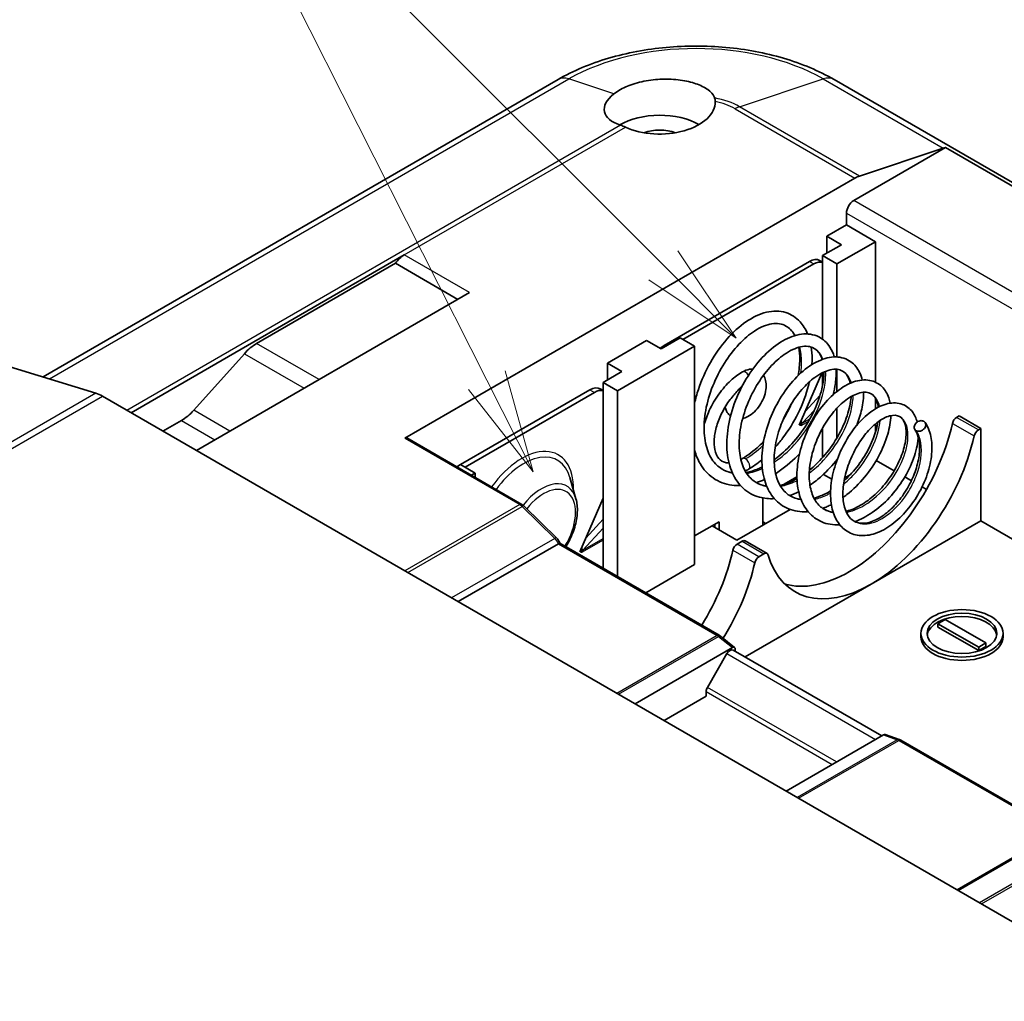
# Model space of a CAD drawing. Units: millimetres. Extents: x 0 to 5875, y 0 to 563.
# Drawn here: x 2926 to 2974, y 268 to 316 of the extents above; entities that cross this region are included whole.
import ezdxf

# ---------------------------------------------------------------- set-up
doc = ezdxf.new("R2010")
doc.units = ezdxf.units.MM
doc.header["$LTSCALE"] = 2
for name, color, linetype, lineweight in [('Symbol (TK)', 100, 'Continuous', 18), ('Visible (ISO)', 7, 'Continuous', 35), ('Visible Narrow (ISO)', 7, 'Continuous', 25)]:
    doc.layers.add(name, color=color, linetype=linetype, lineweight=lineweight)
doc.styles.add('Note Text (TK2)', font='txt')

# ---------------------------------------------------------------- blocks, each defined once
blk = doc.blocks.new('バルーン9')
at = {"layer": 'Symbol (TK)', "color": 100}
for p, q in [((290.191, 159.899), (280.776, 169.313)), ((285.898, 157.107), (280.011, 168.758)), ((291.959, 158.131), (290.545, 160.252)), ((290.191, 159.899), (291.959, 158.131)), ((289.837, 159.545), (291.959, 158.131)), ((287.026, 154.876), (286.344, 157.333)), ((285.898, 157.107), (287.026, 154.876)), ((285.452, 156.882), (287.026, 154.876))]:
    blk.add_line(p, q, dxfattribs=at)
at = {"layer": 'Symbol (TK)'}
blk.add_circle((278.663, 171.427), 3, dxfattribs=at)
at = {"layer": 'Symbol (TK)', "color": 7, "insert": (278.663, 171.409), "char_height": 2, "attachment_point": 5, "style": 'Note Text (TK2)'}
blk.add_mtext('7', dxfattribs=at)

msp = doc.modelspace()

# ---------------------------------------------------------------- linework, layer by layer
at = {"layer": 'Visible (ISO)'}
for p, q in [((2952.2567, 312.8329), (2927.1991, 298.3659)), ((3016.5999, 283.439), (2965.6882, 312.8329)), ((2966.6446, 306.9445), (2971.1081, 309.5215)), ((2966.9253, 308.1412), (2970.9924, 309.4911)), ((2971.1081, 309.5215), (3010.3525, 286.8637)), ((2944.795, 295.3911), (2966.7047, 308.0407)), ((2966.291, 306.3321), (2966.291, 305.7606)), ((2965.3364, 305.2095), (2966.291, 305.7606)), ((2966.291, 305.7606), (2967.7052, 304.9441)), ((2966.0435, 304.8012), (2965.1243, 304.2705)), ((2965.3364, 304.393), (2965.3364, 305.2095)), ((2965.3364, 305.2095), (2966.0435, 304.8012)), ((2965.8314, 303.8622), (2967.7052, 304.9441)), ((2967.7052, 304.9441), (2967.7052, 298.1101)), ((2931.4766, 296.6301), (2944.7702, 304.3052)), ((2965.1243, 300.2071), (2965.1243, 304.2705)), ((2965.1243, 304.2705), (2965.8314, 303.8622)), ((2937.5884, 299.9955), (2944.3459, 303.897)), ((2944.3459, 303.897), (2947.3865, 302.1415)), ((2957.4168, 299.9022), (2964.4879, 303.9847)), ((2958.3361, 300.188), (2964.7, 303.8622)), ((2964.9879, 304.0342), (2965.1243, 303.9555)), ((2965.8314, 299.3402), (2965.8314, 303.8622)), ((2947.9522, 302.4681), (2934.6586, 294.793)), ((2954.6591, 299.0449), (2956.5683, 300.1472)), ((2957.2754, 299.7389), (2956.5683, 300.1472)), ((2958.1947, 300.2697), (2957.2754, 299.7389)), ((2958.9018, 299.8614), (2958.1947, 300.2697)), ((2934.5262, 296.7476), (2936.9907, 299.4974)), ((2955.1541, 297.6977), (2958.9018, 299.8614)), ((2958.9018, 289.247), (2958.9018, 299.8614)), ((2929.7654, 297.5754), (2924.9184, 299.0685)), ((2954.6591, 298.2284), (2954.6591, 299.0449)), ((2954.6591, 299.0449), (2955.3662, 298.6367)), ((2955.3662, 298.6367), (2954.447, 298.1059)), ((2965.0879, 298.5525), (2963.9929, 296.0239)), ((2965.1243, 297.939), (2965.1243, 298.5711)), ((2965.8314, 297.6661), (2965.8314, 298.7391)), ((2954.447, 289.0696), (2954.447, 298.1059)), ((2954.447, 298.1059), (2955.1541, 297.6977)), ((2947.5173, 294.1051), (2953.8106, 297.7385)), ((2947.7295, 293.9826), (2954.0227, 297.616)), ((2954.3106, 297.788), (2954.447, 297.7093)), ((2955.1541, 288.6614), (2955.1541, 297.6977)), ((2985.0299, 265.7111), (2930.0866, 297.4327)), ((2964.2809, 296.689), (2965.0099, 297.4836)), ((2967.7052, 297.3276), (2967.7052, 296.8198)), ((2964.1422, 296.1137), (2964.7286, 296.7529)), ((2965.8314, 295.4067), (2965.8314, 296.8513)), ((2933.0322, 295.732), (2933.9286, 296.2495)), ((2964.0678, 296.1967), (2964.1422, 296.1137)), ((2971.7711, 296.4729), (2971.6502, 296.4031)), ((2971.7711, 296.4729), (2972.8318, 295.8606)), ((2963.9929, 296.0239), (2964.0708, 296.0689)), ((2964.0708, 296.0689), (2964.0241, 296.0958)), ((2964.0708, 295.9837), (2964.0708, 296.0689)), ((2964.0829, 296.0461), (2964.0708, 296.0562)), ((2964.0779, 295.9878), (2964.0708, 295.9919)), ((2964.0779, 295.9878), (2964.0708, 295.9837)), ((2964.0779, 295.996), (2964.0779, 295.9878)), ((2965.1243, 294.4386), (2965.1243, 295.8741)), ((2967.7052, 296.0844), (2967.7052, 295.6863)), ((2972.7109, 295.7908), (2972.8318, 295.8606)), ((2972.8318, 295.8606), (2972.8318, 291.3698)), ((2950.4923, 292.1694), (2944.895, 295.401)), ((2965.8314, 294.3231), (2965.8314, 294.3481)), ((2967.7424, 294.3082), (2968.6123, 293.806)), ((2947.5173, 294.1051), (2947.3284, 293.996)), ((2948.2245, 293.6969), (2947.5173, 294.1051)), ((2964.5994, 293.9245), (2964.4922, 293.8626)), ((2948.0355, 293.5878), (2948.2245, 293.6969)), ((2948.2245, 293.4787), (2948.2245, 293.6969)), ((2953.1286, 292.4365), (2952.8378, 293.4722)), ((2963.8809, 293.5097), (2963.2525, 293.1469)), ((2965.582, 293.3918), (2965.1702, 293.6296)), ((2966.4935, 293.6301), (2966.2068, 293.4645)), ((2969.1319, 293.506), (2969.4518, 293.3212)), ((2969.9728, 293.0205), (2970.1851, 292.8979)), ((2954.447, 292.4721), (2953.3156, 289.8593)), ((2962.2252, 292.4834), (2962.2252, 291.1657)), ((2952.1897, 290.5335), (2950.6016, 292.0856)), ((2963.5448, 291.9276), (2960.9524, 290.4309)), ((2953.6036, 290.5244), (2954.447, 291.4438)), ((2960.1038, 291.329), (2958.9018, 290.635)), ((2960.1038, 290.9208), (2960.1038, 291.329)), ((2962.3666, 291.2474), (2962.2252, 291.329)), ((2972.8318, 291.3698), (2967.4931, 288.2876)), ((2972.8318, 291.3698), (2994.5753, 278.8162)), ((2953.4649, 289.9491), (2954.447, 291.0197)), ((2960.9524, 290.4309), (2959.7503, 291.1249)), ((2959.8917, 291.0432), (2959.8917, 291.2065)), ((2961.2147, 290.3782), (2960.9729, 290.2386)), ((2962.4254, 289.7807), (2961.3647, 290.3931)), ((2947.3953, 287.4395), (2952.2743, 290.2564)), ((2952.3513, 290.2796), (2960.0981, 285.807)), ((2953.3156, 289.8593), (2953.3935, 289.9043)), ((2953.3935, 289.9043), (2953.3468, 289.9313)), ((2953.3905, 290.0322), (2953.4649, 289.9491)), ((2953.3935, 289.8192), (2953.3935, 289.9043)), ((2953.4056, 289.8816), (2953.3935, 289.8916)), ((2953.4006, 289.8233), (2953.3935, 289.8274)), ((2953.4006, 289.8233), (2953.3935, 289.8192)), ((2953.4006, 289.8314), (2953.4006, 289.8233)), ((2962.0336, 289.6262), (2962.2754, 289.7658)), ((2958.9018, 289.247), (2956.5208, 287.8723)), ((2967.4931, 288.2876), (2961.3631, 284.7484)), ((2970.7458, 286.3688), (2971.0994, 286.5729)), ((2971.0994, 286.5729), (2973.0793, 285.4298)), ((2970.7458, 286.2055), (2970.7458, 286.3688)), ((2972.7257, 285.2257), (2970.7458, 286.3688)), ((2972.7257, 285.0624), (2970.7458, 286.2055)), ((2960.848, 285.2088), (2960.1655, 285.7605)), ((2969.9125, 285.736), (2969.9125, 285.8993)), ((2973.9125, 285.736), (2973.9125, 285.8993)), ((2956.0026, 282.47), (2960.7402, 285.2053)), ((2960.8817, 285.0264), (2960.8817, 285.1204)), ((2973.0793, 285.4298), (2972.7257, 285.2257)), ((2973.0793, 285.2665), (2972.7257, 285.0624)), ((2972.7257, 285.0624), (2972.7257, 285.2257)), ((2973.0793, 285.2665), (2973.0793, 285.4298)), ((2960.4774, 284.9134), (2959.5296, 283.2717)), ((2968.0099, 280.9109), (2960.7774, 285.0866)), ((2959.4675, 282.8375), (2957.4168, 281.6535)), ((2959.4675, 283.0626), (2959.4675, 282.8375)), ((2968.0942, 280.9595), (2963.3565, 278.2242)), ((2968.8601, 280.7393), (2968.1814, 280.9744)), ((2968.9363, 280.7043), (2976.6092, 276.2743)), ((2971.6715, 273.4236), (2976.604, 276.2714))]:
    msp.add_line(p, q, dxfattribs=at)
for centre, major_axis, ratio, start_param, end_param in [((2957.2047, 311.7141), (-2.6937, -0.4147), 0.4461951, 5.6154614, 7.0011351), ((2957.2047, 311.7414), (2.7, 0), 0.5773503, 4.0439058, 6.2992137), ((2957.2047, 309.5369), (2.7, 0), 0.5773503, 0.7853982, 2.371767), ((2957.2047, 309.5369), (1.45, 0), 0.5773503, 1.0126005, 2.1289922), ((2970.7719, 308.1658), (0.75, 1.299), 0.5773503, 0.4628364, 0.5759501), ((2966.7047, 306.8159), (0.75, 1.299), 0.5773503, 0.5759501, 0.7853982), ((2966.6446, 306.5363), (0.25, 0.433), 0.5773503, 0.7853982, 2.3561945), ((2944.7702, 303.4887), (0.5, 0.866), 0.5773503, 0.7853982, 1.4288993), ((2964.4879, 303.1682), (0.5, 0.866), 0.5773503, 0, 0.7853982), ((2964.7, 303.0457), (0.5, 0.866), 0.5773503, 0.1418971, 0.7853982), ((2937.5884, 298.3625), (1, 1.7321), 0.5773503, 0.7853982, 1.2217305), ((2957.4168, 299.0857), (0.5, 0.866), 0.5773503, 0.7853982, 1.0529906), ((2930.0866, 295.7997), (-1, 1.7321), 0.5773503, 5.4977871, 5.7269263), ((2953.8106, 296.922), (0.5, 0.866), 0.5773503, 0, 0.7853982), ((2954.0227, 296.7995), (0.5, 0.866), 0.5773503, 0.1418971, 0.7853982), ((2933.9286, 297.8825), (1, 1.7321), 0.5773503, 3.9269908, 4.3633231), ((2971.6502, 296.1582), (-0.15, -0.2598), 0.5773503, 3.9269908, 5.2080354), ((2964.2901, 295.8735), (0.15, -0.2598), 0.5773503, 3.7088247, 3.9269908), ((2966.4325, 294.942), (3.7, 6.4086), 0.5773503, 3.9269908, 5.2080354), ((2972.7109, 295.5458), (0.15, 0.2598), 0.5773503, 0.7853982, 2.0664428), ((2944.795, 295.2278), (0.1, 0.1732), 0.5773503, 0, 0.7853982), ((2967.4931, 294.3296), (-3.7, -6.4086), 0.5773503, 0.7853982, 2.0664428), ((2961.2147, 290.1332), (0.15, 0.2598), 0.5773503, 0, 0.7853982), ((2955.7551, 288.7775), (3.7, 6.4086), 0.5773503, 4.6581677, 5.2080354), ((2960.9729, 289.9936), (-0.15, -0.2598), 0.5773503, 3.9269908, 5.2080354), ((2953.6127, 289.709), (0.15, -0.2598), 0.5773503, 3.7088247, 3.9269908), ((2962.0336, 289.3813), (0.15, 0.2598), 0.5773503, 0.7853982, 2.0664428), ((2962.2754, 289.5209), (0.15, 0.2598), 0.5773503, 5.7875388, 7.0685835), ((2967.4931, 294.3296), (-3.7, -6.4086), 0.5773503, 5.7875388, 7.0685835), ((2956.8158, 288.1651), (-3.7, -6.4086), 0.5773503, 1.5122376, 2.0664428), ((2966.4325, 294.942), (-3.7, -6.4086), 0.5773503, 0.1438278, 0.7853982), ((2971.9125, 285.736), (1.7, 0), 0.5773503, 0.0832853, 3.0583074), ((2971.9125, 285.736), (2, 0), 0.5773503, 3.1415927, 6.2831853), ((2960.6274, 284.8268), (0.15, 0.2598), 0.5773503, 0, 1.5707963), ((2960.7402, 285.0388), (0.098, 0.1766), 0.5771284, 5.4781856, 7.0489819), ((2959.6796, 283.1851), (0.15, 0.2598), 0.5773503, 1.5707963, 2.3561945), ((2968.0942, 280.793), (-0.098, -0.1766), 0.5771284, 3.2421932, 3.9073893)]:
    msp.add_ellipse(centre, major_axis=major_axis, ratio=ratio, start_param=start_param, end_param=end_param, dxfattribs=at)
for major_axis in [(-2, 0), (-1.7, 0)]:
    msp.add_ellipse((2971.9125, 285.8993), major_axis=major_axis, ratio=0.5773503, dxfattribs=at)
for points, knots in [([(2965.6882, 312.8329), (2964.9457, 313.2616), (2964.1141, 313.6074), (2962.338, 314.1299), (2961.3933, 314.3062), (2959.4644, 314.4826), (2958.4805, 314.4826), (2956.5516, 314.3062), (2955.607, 314.1299), (2953.8308, 313.6074), (2952.9993, 313.2616), (2952.2567, 312.8329)], [4.712389, 4.712389, 4.712389, 4.712389, 5.0265482, 5.0265482, 5.3407075, 5.3407075, 5.6548668, 5.6548668, 5.969026, 5.969026, 6.2831853, 6.2831853, 6.2831853, 6.2831853]), ([(2954.975, 312.1327), (2954.9846, 312.1402), (2954.9942, 312.1478), (2955.1812, 312.2898), (2955.4032, 312.4111), (2955.8676, 312.6026), (2956.1454, 312.6874), (2956.7319, 312.8062), (2957.0404, 312.8402), (2957.6114, 312.8598), (2957.9173, 312.8465), (2958.4874, 312.7696), (2958.7516, 312.7062), (2959.184, 312.5558), (2959.3853, 312.4571), (2959.6925, 312.235), (2959.7985, 312.1117), (2959.8626, 311.9752), (2959.8707, 311.9553), (2959.8775, 311.9353)], [0.60179441, 0.60179441, 0.60179441, 0.60179441, 0.60654185, 0.60654185, 0.69214572, 0.69214572, 0.77774958, 0.77774958, 0.86335345, 0.86335345, 0.94966119, 0.94966119, 1.03596893, 1.03596893, 1.12256673, 1.12256673, 1.20916452, 1.20916452, 1.22358595, 1.22358595, 1.22358595, 1.22358595]), ([(2958.9018, 297.0895), (2958.9508, 297.3118), (2959.0124, 297.535), (2959.2354, 298.2057), (2959.4365, 298.6544), (2959.9068, 299.4833), (2960.1834, 299.8731), (2960.7692, 300.5393), (2961.0852, 300.8262), (2961.729, 301.271), (2962.0659, 301.4324), (2962.7183, 301.5926), (2963.0444, 301.5919), (2963.6024, 301.418), (2963.8441, 301.2615), (2964.1856, 300.8858), (2964.3079, 300.6843), (2964.4003, 300.4579)], [10.8069045, 10.8069045, 10.8069045, 10.8069045, 10.8770502, 10.8770502, 11.0207919, 11.0207919, 11.1653367, 11.1653367, 11.3086872, 11.3086872, 11.455707, 11.455707, 11.602234, 11.602234, 11.7339664, 11.7339664, 11.8379651, 11.8379651, 11.8379651, 11.8379651]), ([(2963.7765, 300.3782), (2963.7145, 300.4961), (2963.6426, 300.5961), (2963.4977, 300.7446), (2963.426, 300.8003), (2963.1527, 300.9581), (2962.927, 300.998), (2962.4069, 300.9147), (2962.114, 300.795), (2961.5663, 300.4375), (2961.3056, 300.2161), (2960.8083, 299.6896), (2960.5656, 299.3764), (2960.135, 298.6933), (2959.942, 298.3149), (2959.6329, 297.541), (2959.5147, 297.1348), (2959.3751, 296.362), (2959.349, 295.9842), (2959.3893, 295.3018), (2959.4562, 294.9883), (2959.6638, 294.4652), (2959.805, 294.2494), (2960.0592, 294.0065), (2960.1507, 293.9379), (2960.3971, 293.7957), (2960.5605, 293.7371), (2960.7378, 293.7071)], [0.7949059, 0.7949059, 0.7949059, 0.7949059, 0.8662758, 0.8662758, 0.926062, 0.926062, 1.0780886, 1.0780886, 1.2204797, 1.2204797, 1.3416094, 1.3416094, 1.4646384, 1.4646384, 1.58918, 1.58918, 1.7150792, 1.7150792, 1.8381386, 1.8381386, 1.960322, 1.960322, 2.0811529, 2.0811529, 2.1404647, 2.1404647, 2.2292879, 2.2292879, 2.2292879, 2.2292879]), ([(2962.7812, 292.4525), (2962.5329, 292.4368), (2962.2904, 292.4584), (2961.768, 292.6008), (2961.4929, 292.7515), (2961.0482, 293.1555), (2960.8709, 293.4092), (2960.6091, 293.9948), (2960.523, 294.3372), (2960.4504, 295.0856), (2960.4688, 295.503), (2960.6055, 296.3512), (2960.7285, 296.7938), (2961.0576, 297.6333), (2961.2653, 298.0418), (2961.7392, 298.7867), (2962.0127, 299.1307), (2962.5825, 299.7075), (2962.8867, 299.9482), (2963.4956, 300.2978), (2963.8085, 300.4112), (2964.4013, 300.4845), (2964.6929, 300.4417), (2965.1623, 300.2078), (2965.351, 300.0339), (2965.5771, 299.6782), (2965.6467, 299.5171), (2965.6967, 299.3417)], [7.544495, 7.544495, 7.544495, 7.544495, 7.6419105, 7.6419105, 7.7696107, 7.7696107, 7.8925576, 7.8925576, 8.0199338, 8.0199338, 8.1541172, 8.1541172, 8.2906143, 8.2906143, 8.4250074, 8.4250074, 8.5611636, 8.5611636, 8.6970086, 8.6970086, 8.8350782, 8.8350782, 8.9727142, 8.9727142, 9.0941307, 9.0941307, 9.1746307, 9.1746307, 9.1746307, 9.1746307]), ([(2965.1075, 299.2179), (2965.0608, 299.3652), (2964.9973, 299.4863), (2964.8618, 299.6546), (2964.7924, 299.7141), (2964.541, 299.8593), (2964.3274, 299.8907), (2963.8215, 299.7801), (2963.5439, 299.6547), (2963.0324, 299.2966), (2962.7918, 299.0804), (2962.3351, 298.5723), (2962.1135, 298.2718), (2961.7248, 297.623), (2961.5527, 297.2667), (2961.2814, 296.541), (2961.1807, 296.1616), (2961.0692, 295.444), (2961.0545, 295.0951), (2961.1107, 294.4723), (2961.1811, 294.1893), (2961.388, 293.7185), (2961.5259, 293.5264), (2961.7564, 293.3253), (2961.8267, 293.2751), (2962.0535, 293.1442), (2962.2232, 293.0865), (2962.4086, 293.0614)], [3.1609085, 3.1609085, 3.1609085, 3.1609085, 3.2466112, 3.2466112, 3.3172228, 3.3172228, 3.4715352, 3.4715352, 3.6061059, 3.6061059, 3.7190984, 3.7190984, 3.8341197, 3.8341197, 3.94997, 3.94997, 4.0673218, 4.0673218, 4.1819416, 4.1819416, 4.2948906, 4.2948906, 4.4077603, 4.4077603, 4.452653, 4.452653, 4.5440175, 4.5440175, 4.5440175, 4.5440175]), ([(2963.9389, 298.4346), (2963.9903, 298.7079), (2964.0173, 298.9738), (2964.0191, 299.4293), (2964.001, 299.628), (2963.9668, 299.8088)], [0.52724176, 0.52724176, 0.52724176, 0.52724176, 0.61978981, 0.61978981, 0.69886619, 0.69886619, 0.69886619, 0.69886619]), ([(2964.5734, 299.8222), (2964.6026, 299.6386), (2964.6177, 299.4455), (2964.6185, 299.1558), (2964.6157, 299.0635), (2964.61, 298.9699)], [11.92710001, 11.92710001, 11.92710001, 11.92710001, 11.99864454, 11.99864454, 12.03115114, 12.03115114, 12.03115114, 12.03115114]), ([(2964.4269, 291.8188), (2964.4075, 291.8172), (2964.3881, 291.8157), (2964.0522, 291.7953), (2963.7413, 291.8434), (2963.2044, 292.0676), (2962.9683, 292.2382), (2962.5944, 292.6664), (2962.4507, 292.9253), (2962.2448, 293.5178), (2962.1858, 293.863), (2962.1659, 294.5978), (2962.2068, 294.9975), (2962.3802, 295.8018), (2962.5186, 296.2169), (2962.8649, 296.991), (2963.0754, 297.3615), (2963.5432, 298.0218), (2963.806, 298.3199), (2964.3522, 298.813), (2964.6435, 299.0114), (2965.2164, 299.2763), (2965.5062, 299.3478), (2966.0418, 299.337), (2966.2985, 299.255), (2966.6862, 298.9756), (2966.8313, 298.7949), (2966.9855, 298.4718), (2967.0281, 298.3489), (2967.0595, 298.2183)], [5.1222897, 5.1222897, 5.1222897, 5.1222897, 5.1298443, 5.1298443, 5.2538763, 5.2538763, 5.3711154, 5.3711154, 5.485907, 5.485907, 5.6075716, 5.6075716, 5.7332556, 5.7332556, 5.8618029, 5.8618029, 5.9877163, 5.9877163, 6.1144348, 6.1144348, 6.2435421, 6.2435421, 6.373086, 6.373086, 6.4988208, 6.4988208, 6.6079019, 6.6079019, 6.6663306, 6.6663306, 6.6663306, 6.6663306]), ([(2959.3653, 296.0251), (2959.4266, 296.2618), (2959.512, 296.5006), (2959.7441, 297.0107), (2959.8995, 297.2794), (2960.2538, 297.7745), (2960.4527, 298.0007), (2960.8443, 298.3583), (2961.0332, 298.499), (2961.2266, 298.6107)], [5.0506605, 5.0506605, 5.0506605, 5.0506605, 5.3316305, 5.3316305, 5.6658353, 5.6658353, 6.0000483, 6.0000483, 6.2831853, 6.2831853, 6.2831853, 6.2831853]), ([(2961.2266, 298.6107), (2961.3373, 298.6746), (2961.4554, 298.7205), (2961.6285, 298.746), (2961.6785, 298.7489), (2961.7287, 298.7464)], [6.28318531, 6.28318531, 6.28318531, 6.28318531, 6.63937997, 6.63937997, 6.7803769, 6.7803769, 6.7803769, 6.7803769]), ([(2966.4797, 298.0635), (2966.4376, 298.2455), (2966.3694, 298.3898), (2966.2329, 298.5604), (2966.1717, 298.6131), (2965.944, 298.7446), (2965.7467, 298.7715), (2965.273, 298.6566), (2965.015, 298.5339), (2964.544, 298.1906), (2964.3246, 297.9871), (2963.9076, 297.5098), (2963.705, 297.2273), (2963.3518, 296.6199), (2963.1963, 296.2877), (2962.9535, 295.6124), (2962.8649, 295.2601), (2962.7709, 294.5955), (2962.7619, 294.2732), (2962.8228, 293.7011), (2962.8917, 293.4425), (2963.0893, 293.0131), (2963.2194, 292.8388), (2963.4304, 292.6613), (2963.4903, 292.6194), (2963.71, 292.4926), (2963.886, 292.4363), (2964.0799, 292.4174)], [5.3828835, 5.3828835, 5.3828835, 5.3828835, 5.4819427, 5.4819427, 5.5474197, 5.5474197, 5.6949934, 5.6949934, 5.8208513, 5.8208513, 5.9250274, 5.9250274, 6.0318859, 6.0318859, 6.1392434, 6.1392434, 6.2480163, 6.2480163, 6.3541668, 6.3541668, 6.4584017, 6.4584017, 6.5629289, 6.5629289, 6.6008696, 6.6008696, 6.6947858, 6.6947858, 6.6947858, 6.6947858]), ([(2962.7747, 294.3457), (2962.8185, 294.3771), (2962.8621, 294.4094), (2963.1953, 294.6651), (2963.4793, 294.9334), (2963.9974, 295.5279), (2964.2373, 295.8621), (2964.6431, 296.5487), (2964.8129, 296.9106), (2965.0572, 297.6015), (2965.1376, 297.9405), (2965.1866, 298.3704), (2965.1932, 298.4901), (2965.1929, 298.6039)], [2.51657295, 2.51657295, 2.51657295, 2.51657295, 2.53423215, 2.53423215, 2.65241568, 2.65241568, 2.77270026, 2.77270026, 2.89408489, 2.89408489, 3.01318019, 3.01318019, 3.06141051, 3.06141051, 3.06141051, 3.06141051]), ([(2965.7897, 298.7421), (2965.7995, 298.5229), (2965.7868, 298.2901), (2965.7262, 297.8725), (2965.6882, 297.6888), (2965.6388, 297.5024)], [9.25958699, 9.25958699, 9.25958699, 9.25958699, 9.34656737, 9.34656737, 9.41108817, 9.41108817, 9.41108817, 9.41108817]), ([(2962.2512, 298.4438), (2962.2615, 298.4277), (2962.2712, 298.4113), (2962.3268, 298.3076), (2962.3556, 298.2134), (2962.3891, 297.9983), (2962.3874, 297.8756), (2962.3514, 297.6203), (2962.3149, 297.4874), (2962.2128, 297.2301), (2962.1477, 297.1057), (2961.9947, 296.8748), (2961.9071, 296.7682), (2961.7137, 296.5814), (2961.6079, 296.5012), (2961.4133, 296.3964), (2961.3276, 296.3625), (2961.2386, 296.3422)], [7.3583781, 7.3583781, 7.3583781, 7.3583781, 7.412057, 7.412057, 7.6902036, 7.6902036, 8.0295832, 8.0295832, 8.3898452, 8.3898452, 8.7454169, 8.7454169, 9.099614, 9.099614, 9.4584226, 9.4584226, 9.7185742, 9.7185742, 9.7185742, 9.7185742]), ([(2964.4879, 298.1269), (2964.4753, 298.071), (2964.462, 298.015), (2964.3341, 297.5115), (2964.1619, 297.0497), (2963.7323, 296.1814), (2963.4726, 295.7624), (2963.0688, 295.2346), (2962.947, 295.0886), (2962.8211, 294.9498)], [12.1257797, 12.1257797, 12.1257797, 12.1257797, 12.14423074, 12.14423074, 12.29166843, 12.29166843, 12.43593333, 12.43593333, 12.49404101, 12.49404101, 12.49404101, 12.49404101]), ([(2965.9665, 291.1776), (2965.8827, 291.1725), (2965.7999, 291.1721), (2965.4291, 291.1927), (2965.1492, 291.274), (2964.6803, 291.544), (2964.4812, 291.7285), (2964.1728, 292.1701), (2964.0578, 292.4311), (2963.9035, 293.0236), (2963.8703, 293.3669), (2963.8961, 294.081), (2963.956, 294.4616), (2964.1593, 295.2134), (2964.3069, 295.5939), (2964.6608, 296.2981), (2964.872, 296.6314), (2965.3283, 297.2107), (2965.5784, 297.4654), (2966.0961, 297.8761), (2966.3706, 298.0327), (2966.9045, 298.2178), (2967.1724, 298.2488), (2967.6462, 298.1607), (2967.8605, 298.0495), (2968.1682, 297.7455), (2968.2764, 297.5639), (2968.3775, 297.2738), (2968.4013, 297.1841), (2968.4193, 297.0904)], [2.8780521, 2.8780521, 2.8780521, 2.8780521, 2.9103482, 2.9103482, 3.0251399, 3.0251399, 3.1324881, 3.1324881, 3.2396415, 3.2396415, 3.3552748, 3.3552748, 3.473, 3.473, 3.5922772, 3.5922772, 3.7104704, 3.7104704, 3.8282317, 3.8282317, 3.9498415, 3.9498415, 4.0712141, 4.0712141, 4.1832742, 4.1832742, 4.2817666, 4.2817666, 4.3225897, 4.3225897, 4.3225897, 4.3225897]), ([(2960.8241, 297.5026), (2960.8788, 297.564), (2960.9378, 297.6335), (2961.0754, 297.7902), (2961.1519, 297.8739), (2961.2334, 297.9527)], [0.286784206, 0.286784206, 0.286784206, 0.286784206, 0.322819402, 0.322819402, 0.363621136, 0.363621136, 0.363621136, 0.363621136]), ([(2967.8435, 296.8966), (2967.8411, 296.9142), (2967.8384, 296.9314), (2967.8033, 297.1347), (2967.7423, 297.2825), (2967.6165, 297.4552), (2967.5579, 297.5079), (2967.3493, 297.6284), (2967.1725, 297.6515), (2966.736, 297.5372), (2966.4975, 297.4188), (2966.0666, 297.093), (2965.8683, 296.9035), (2965.4902, 296.4594), (2965.3062, 296.1961), (2964.9871, 295.6319), (2964.8474, 295.3243), (2964.631, 294.7), (2964.5533, 294.3747), (2964.4742, 293.7626), (2964.4698, 293.4664), (2964.5326, 292.9428), (2964.5989, 292.7072), (2964.7852, 292.3167), (2964.9066, 292.1588), (2965.0993, 292.001), (2965.1509, 291.9654), (2965.3379, 291.8574), (2965.4854, 291.8072), (2965.6469, 291.7856)], [7.439938, 7.439938, 7.439938, 7.439938, 7.4487732, 7.4487732, 7.5462751, 7.5462751, 7.6138511, 7.6138511, 7.7527889, 7.7527889, 7.8702052, 7.8702052, 7.9656283, 7.9656283, 8.0642628, 8.0642628, 8.1631371, 8.1631371, 8.2633262, 8.2633262, 8.3610167, 8.3610167, 8.4566636, 8.4566636, 8.5528031, 8.5528031, 8.5853801, 8.5853801, 8.6648579, 8.6648579, 8.6648579, 8.6648579]), ([(2967.1271, 297.6227), (2967.1279, 297.3632), (2967.096, 297.0846), (2966.9779, 296.5445), (2966.8972, 296.2798), (2966.7941, 296.0148)], [6.74891678, 6.74891678, 6.74891678, 6.74891678, 6.85004003, 6.85004003, 6.94037016, 6.94037016, 6.94037016, 6.94037016]), ([(2960.5746, 294.1892), (2960.513, 294.1882), (2960.4564, 294.194), (2960.2734, 294.2342), (2960.1704, 294.2961), (2959.9954, 294.5016), (2959.9246, 294.648), (2959.8544, 294.991), (2959.8442, 295.1706), (2959.8741, 295.5617), (2959.9139, 295.7728), (2960.0424, 296.207), (2960.1318, 296.43), (2960.3522, 296.8632), (2960.4835, 297.0731), (2960.6914, 297.3477), (2960.7568, 297.4272), (2960.8241, 297.5026)], [3.5938024, 3.5938024, 3.5938024, 3.5938024, 3.7459959, 3.7459959, 4.1296497, 4.1296497, 4.5040102, 4.5040102, 4.8046742, 4.8046742, 5.1034857, 5.1034857, 5.4063039, 5.4063039, 5.7113641, 5.7113641, 5.8435905, 5.8435905, 5.8435905, 5.8435905]), ([(2964.4901, 293.8336), (2964.7254, 294.0237), (2964.9546, 294.2444), (2965.4082, 294.7621), (2965.6322, 295.072), (2966.0111, 295.7083), (2966.1697, 296.0436), (2966.3982, 296.6827), (2966.4737, 296.9957), (2966.5123, 297.323), (2966.5166, 297.3678), (2966.5198, 297.4119)], [4.83418123, 4.83418123, 4.83418123, 4.83418123, 4.93035574, 4.93035574, 5.04214631, 5.04214631, 5.15500704, 5.15500704, 5.26560878, 5.26560878, 5.28342291, 5.28342291, 5.28342291, 5.28342291]), ([(2970.1145, 296.1552), (2970.2489, 295.964), (2970.3445, 295.7338), (2970.4543, 295.2171), (2970.4659, 294.924), (2970.4092, 294.3048), (2970.3366, 293.969), (2970.1127, 293.2997), (2969.9559, 292.9576), (2969.5894, 292.3346), (2969.3769, 292.0444), (2968.9187, 291.5342), (2968.6672, 291.3077), (2968.1443, 290.9431), (2967.8652, 290.8053), (2967.3316, 290.6526), (2967.0689, 290.6309), (2966.5886, 290.7129), (2966.3648, 290.8138), (2966.0109, 291.1005), (2965.871, 291.2809), (2965.658, 291.7061), (2965.5841, 291.9606), (2965.5065, 292.5337), (2965.5101, 292.8641), (2965.5972, 293.5412), (2965.6826, 293.8974), (2965.9218, 294.5847), (2966.0771, 294.9246), (2966.4358, 295.552), (2966.6448, 295.8465), (2967.0854, 296.349), (2967.3224, 296.5643), (2967.8084, 296.8967), (2968.0634, 297.0147), (2968.5547, 297.125), (2968.8002, 297.117), (2969.2076, 296.9652), (2969.3771, 296.8372), (2969.6074, 296.5329), (2969.6837, 296.3638), (2969.7319, 296.1773)], [0, 0, 0, 0, 0.1011022, 0.1011022, 0.2048958, 0.2048958, 0.3132968, 0.3132968, 0.4238985, 0.4238985, 0.5301525, 0.5301525, 0.6371919, 0.6371919, 0.748144, 0.748144, 0.855328, 0.855328, 0.9582709, 0.9582709, 1.0527164, 1.0527164, 1.1528241, 1.1528241, 1.2620905, 1.2620905, 1.372349, 1.372349, 1.4816527, 1.4816527, 1.5919421, 1.5919421, 1.7017448, 1.7017448, 1.8152061, 1.8152061, 1.9278446, 1.9278446, 2.0260948, 2.0260948, 2.1111162, 2.1111162, 2.1111162, 2.1111162]), ([(2960.6495, 296.461), (2960.6369, 296.471), (2960.6248, 296.4814), (2960.5496, 296.5507), (2960.499, 296.6211), (2960.4278, 296.7649), (2960.4044, 296.8376), (2960.3897, 296.9122)], [10.29537946, 10.29537946, 10.29537946, 10.29537946, 10.33931682, 10.33931682, 10.57709862, 10.57709862, 10.79331746, 10.79331746, 10.79331746, 10.79331746]), ([(2964.1422, 296.1137), (2964.1316, 296.1032), (2964.1213, 296.0923), (2964.1015, 296.0698), (2964.092, 296.0581), (2964.0829, 296.0461)], [0, 0, 0, 0, 0.0045375128, 0.0045375128, 0.0090750256, 0.0090750256, 0.0090750256, 0.0090750256]), ([(2966.2699, 291.8298), (2966.3549, 291.8507), (2966.4415, 291.8774), (2966.7667, 291.9985), (2967.016, 292.1337), (2967.4877, 292.468), (2967.7167, 292.6686), (2968.141, 293.1195), (2968.3404, 293.3766), (2968.6814, 293.9067), (2968.8269, 294.187), (2969.0438, 294.7258), (2969.1199, 294.9918), (2969.2007, 295.4745), (2969.2053, 295.6967), (2969.1563, 296.0499), (2969.1055, 296.1874), (2968.9966, 296.3529), (2968.9424, 296.4038), (2968.7559, 296.5116), (2968.6005, 296.5314), (2968.2943, 296.4449), (2968.196, 296.405), (2967.9253, 296.2606), (2967.7428, 296.1275), (2967.3892, 295.7952), (2967.2135, 295.5935), (2966.885, 295.1361), (2966.7293, 294.8723), (2966.4667, 294.3252), (2966.3561, 294.0347), (2966.1971, 293.4641), (2966.146, 293.1766), (2966.1083, 292.6462), (2966.1214, 292.3963), (2966.2037, 291.9779), (2966.2708, 291.801), (2966.4392, 291.5273), (2966.5416, 291.4274), (2966.8032, 291.2765), (2966.9657, 291.2401), (2967.3525, 291.2692), (2967.5814, 291.3388), (2968.008, 291.5689), (2968.2096, 291.7146), (2968.5916, 292.0603), (2968.7772, 292.2638), (2969.1229, 292.7204), (2969.2849, 292.9827), (2969.5461, 293.5101), (2969.6503, 293.7817), (2969.7954, 294.3072), (2969.8386, 294.5681), (2969.861, 295.0452), (2969.8391, 295.2663), (2969.749, 295.5912), (2969.6916, 295.7135), (2969.6234, 295.8104)], [8.7573658, 8.7573658, 8.7573658, 8.7573658, 8.7924534, 8.7924534, 8.8880184, 8.8880184, 8.9805575, 8.9805575, 9.0756752, 9.0756752, 9.1711395, 9.1711395, 9.2650868, 9.2650868, 9.3588974, 9.3588974, 9.4479867, 9.4479867, 9.516655, 9.516655, 9.6466489, 9.6466489, 9.7004527, 9.7004527, 9.7893186, 9.7893186, 9.8771967, 9.8771967, 9.9684865, 9.9684865, 10.0595806, 10.0595806, 10.150429, 10.150429, 10.2402199, 10.2402199, 10.3259785, 10.3259785, 10.4127303, 10.4127303, 10.5161865, 10.5161865, 10.6199083, 10.6199083, 10.7056698, 10.7056698, 10.790413, 10.790413, 10.8804499, 10.8804499, 10.9677795, 10.9677795, 11.0553963, 11.0553963, 11.1439687, 11.1439687, 11.2146342, 11.2146342, 11.2146342, 11.2146342]), ([(2968.4585, 296.4886), (2968.4453, 296.2033), (2968.3911, 295.8953), (2968.1978, 295.2283), (2968.0451, 294.8582), (2967.6627, 294.1525), (2967.4305, 293.8075), (2966.9111, 293.178), (2966.6158, 292.8871), (2966.2477, 292.5966), (2966.186, 292.5502), (2966.1236, 292.5055)], [4.40406264, 4.40406264, 4.40406264, 4.40406264, 4.51313724, 4.51313724, 4.63696752, 4.63696752, 4.75886658, 4.75886658, 4.88220791, 4.88220791, 4.90667074, 4.90667074, 4.90667074, 4.90667074]), ([(2966.1786, 293.3201), (2966.3044, 293.4336), (2966.4267, 293.5556), (2966.7725, 293.937), (2966.9844, 294.2203), (2967.3448, 294.8033), (2967.4972, 295.1111), (2967.7101, 295.6725), (2967.782, 295.9349), (2967.8224, 296.1766)], [6.98452327, 6.98452327, 6.98452327, 6.98452327, 7.03688612, 7.03688612, 7.14030637, 7.14030637, 7.24445012, 7.24445012, 7.33702612, 7.33702612, 7.33702612, 7.33702612]), ([(2969.6842, 295.7548), (2969.6579, 295.77), (2969.6391, 295.7891), (2969.6074, 295.8322), (2969.5947, 295.8622), (2969.5839, 295.9325), (2969.5892, 295.9664), (2969.6064, 296.0269), (2969.6228, 296.0606), (2969.6642, 296.1184), (2969.6897, 296.1467), (2969.7552, 296.1944), (2969.7891, 296.2121), (2969.8605, 296.2368), (2969.8984, 296.2436), (2969.9563, 296.2427), (2969.977, 296.2398), (2970.0164, 296.2291), (2970.0348, 296.2215), (2970.0516, 296.2119), (2970.0793, 296.1959), (2970.1031, 296.174), (2970.1374, 296.1189), (2970.1449, 296.0892), (2970.1505, 296.0305), (2970.1466, 295.9954), (2970.1245, 295.9274), (2970.1074, 295.8956), (2970.0604, 295.836), (2970.0314, 295.8088), (2969.9713, 295.7677), (2969.9373, 295.7492), (2969.8615, 295.7274), (2969.826, 295.7231), (2969.7564, 295.7268), (2969.7223, 295.735), (2969.6898, 295.7517), (2969.687, 295.7532), (2969.6842, 295.7548)], [0.09774639, 0.09774639, 0.09774639, 0.09774639, 0.10678109, 0.10678109, 0.11938969, 0.11938969, 0.13353698, 0.13353698, 0.15092648, 0.15092648, 0.16544897, 0.16544897, 0.17767014, 0.17767014, 0.19008212, 0.19008212, 0.19725639, 0.19725639, 0.20435755, 0.20435755, 0.20435755, 0.21609281, 0.21609281, 0.2281913, 0.2281913, 0.24316921, 0.24316921, 0.25717531, 0.25717531, 0.27086836, 0.27086836, 0.28218855, 0.28218855, 0.29156217, 0.29156217, 0.30115978, 0.30115978, 0.30210394, 0.30210394, 0.30210394, 0.30210394]), ([(2961.2257, 294.3972), (2961.4985, 294.5547), (2961.7789, 294.7661), (2962.1169, 295.0822), (2962.1883, 295.1529), (2962.2588, 295.2263)], [0, 0, 0, 0, 0.11900907, 0.11900907, 0.15125053, 0.15125053, 0.15125053, 0.15125053]), ([(2969.7893, 295.4459), (2969.7876, 295.4209), (2969.7855, 295.3958), (2969.7545, 295.0661), (2969.677, 294.7364), (2969.4375, 294.0708), (2969.2699, 293.726), (2968.8715, 293.0832), (2968.6382, 292.7756), (2968.1254, 292.2244), (2967.8389, 291.9754), (2967.2725, 291.5871), (2966.9867, 291.4371), (2966.7042, 291.3353)], [2.21140128, 2.21140128, 2.21140128, 2.21140128, 2.22090485, 2.22090485, 2.33557171, 2.33557171, 2.45165042, 2.45165042, 2.56456142, 2.56456142, 2.67914887, 2.67914887, 2.785078, 2.785078, 2.785078, 2.785078]), ([(2961.1367, 293.0868), (2960.9948, 293.0802), (2960.8554, 293.0854), (2960.3862, 293.1465), (2960.0695, 293.2681), (2959.5475, 293.6334), (2959.3316, 293.8747), (2959.0576, 294.3521), (2958.968, 294.5703), (2958.9018, 294.8045)], [10.13122364, 10.13122364, 10.13122364, 10.13122364, 10.18752887, 10.18752887, 10.32645464, 10.32645464, 10.45778811, 10.45778811, 10.5486385, 10.5486385, 10.5486385, 10.5486385]), ([(2964.0067, 294.6336), (2963.9752, 294.6003), (2963.9435, 294.5674), (2963.5915, 294.21), (2963.2413, 293.9231), (2962.8714, 293.6873), (2962.8577, 293.6787), (2962.844, 293.6702)], [9.75267113, 9.75267113, 9.75267113, 9.75267113, 9.76658107, 9.76658107, 9.90595993, 9.90595993, 9.91130911, 9.91130911, 9.91130911, 9.91130911]), ([(2965.8489, 294.3703), (2965.6199, 294.078), (2965.3655, 293.8039), (2964.9112, 293.3959), (2964.715, 293.2416), (2964.5148, 293.1058)], [7.13353392, 7.13353392, 7.13353392, 7.13353392, 7.24463594, 7.24463594, 7.32274547, 7.32274547, 7.32274547, 7.32274547]), ([(2961.4065, 293.7213), (2961.598, 293.7569), (2961.7986, 293.8178), (2962.0633, 293.9301), (2962.1262, 293.9591), (2962.1894, 293.9906)], [2.33185453, 2.33185453, 2.33185453, 2.33185453, 2.4135626, 2.4135626, 2.43879758, 2.43879758, 2.43879758, 2.43879758]), ([(2963.0577, 293.0963), (2963.2165, 293.1308), (2963.3811, 293.1834), (2963.6579, 293.3008), (2963.7706, 293.3565), (2963.8834, 293.4199)], [4.64187883, 4.64187883, 4.64187883, 4.64187883, 4.70858558, 4.70858558, 4.75325215, 4.75325215, 4.75325215, 4.75325215]), ([(2964.7107, 292.4742), (2964.817, 292.5011), (2964.9256, 292.5363), (2965.1947, 292.6438), (2965.3587, 292.7268), (2965.5217, 292.8259)], [6.78799214, 6.78799214, 6.78799214, 6.78799214, 6.83196654, 6.83196654, 6.89620594, 6.89620594, 6.89620594, 6.89620594]), ([(2953.1286, 292.4365), (2953.1842, 292.2386), (2953.2048, 292.0221), (2953.1844, 291.5583), (2953.1401, 291.3096), (2952.9927, 290.8131), (2952.8898, 290.5653), (2952.724, 290.2559), (2952.6826, 290.1839), (2952.6391, 290.1134)], [6.0110777, 6.0110777, 6.0110777, 6.0110777, 6.3351727, 6.3351727, 6.6755815, 6.6755815, 7.0138172, 7.0138172, 7.1182319, 7.1182319, 7.1182319, 7.1182319]), ([(2950.6016, 292.0856), (2950.595, 292.092), (2950.5883, 292.0983), (2950.5746, 292.1105), (2950.5677, 292.1164), (2950.5534, 292.128), (2950.5461, 292.1336), (2950.5313, 292.1445), (2950.5237, 292.1497), (2950.5083, 292.1599), (2950.5004, 292.1647), (2950.4923, 292.1694)], [4.37891581, 4.37891581, 4.37891581, 4.37891581, 4.44561044, 4.44561044, 4.51230508, 4.51230508, 4.57899971, 4.57899971, 4.64569435, 4.64569435, 4.71238898, 4.71238898, 4.71238898, 4.71238898]), ([(2965.5582, 292.1594), (2965.4901, 292.1247), (2965.4219, 292.0925), (2965.2814, 292.0315), (2965.2088, 292.0029), (2965.1362, 291.9772)], [4.979081293, 4.979081293, 4.979081293, 4.979081293, 5.004906963, 5.004906963, 5.032296731, 5.032296731, 5.032296731, 5.032296731]), ([(2952.3544, 290.2778), (2952.3476, 290.2961), (2952.3401, 290.3141), (2952.323, 290.3505), (2952.3134, 290.3689), (2952.2926, 290.4047), (2952.2814, 290.4222), (2952.2577, 290.4561), (2952.245, 290.4725), (2952.2184, 290.504), (2952.2044, 290.5191), (2952.1897, 290.5335)], [3.6392746, 3.6392746, 3.6392746, 3.6392746, 3.78053387, 3.78053387, 3.93012936, 3.93012936, 4.07972484, 4.07972484, 4.22932032, 4.22932032, 4.37891581, 4.37891581, 4.37891581, 4.37891581]), ([(2952.3513, 290.2796), (2952.35, 290.2803), (2952.3485, 290.2809), (2952.3401, 290.2826), (2952.3303, 290.2813), (2952.3052, 290.2727), (2952.2906, 290.2658), (2952.2743, 290.2564)], [0.018156739, 0.018156739, 0.018156739, 0.018156739, 0.020144678, 0.020144678, 0.027477312, 0.027477312, 0.034454894, 0.034454894, 0.034454894, 0.034454894]), ([(2953.4649, 289.9491), (2953.4542, 289.9387), (2953.444, 289.9278), (2953.4242, 289.9052), (2953.4147, 289.8936), (2953.4056, 289.8816)], [0, 0, 0, 0, 0.0045375128, 0.0045375128, 0.0090750256, 0.0090750256, 0.0090750256, 0.0090750256]), ([(2960.1655, 285.7605), (2960.1612, 285.7639), (2960.157, 285.7673), (2960.1483, 285.7739), (2960.1439, 285.7771), (2960.1351, 285.7834), (2960.1306, 285.7865), (2960.1215, 285.7926), (2960.1169, 285.7956), (2960.1076, 285.8014), (2960.1029, 285.8042), (2960.0981, 285.807)], [4.51499342, 4.51499342, 4.51499342, 4.51499342, 4.55447253, 4.55447253, 4.59395164, 4.59395164, 4.63343076, 4.63343076, 4.67290987, 4.67290987, 4.71238898, 4.71238898, 4.71238898, 4.71238898]), ([(2968.9363, 280.7043), (2968.9315, 280.707), (2968.9267, 280.7097), (2968.9169, 280.7149), (2968.912, 280.7174), (2968.902, 280.7223), (2968.8969, 280.7246), (2968.8866, 280.7291), (2968.8814, 280.7313), (2968.8709, 280.7354), (2968.8655, 280.7374), (2968.8601, 280.7393)], [4.71238898, 4.71238898, 4.71238898, 4.71238898, 4.75186809, 4.75186809, 4.7913472, 4.7913472, 4.83082632, 4.83082632, 4.87030543, 4.87030543, 4.90978454, 4.90978454, 4.90978454, 4.90978454])]:
    msp.add_open_spline(points, degree=3, knots=knots, dxfattribs=at)
for points in [[(2959.8775, 311.9353), (2959.8934, 311.8887), (2959.9025, 311.8323), (2959.9044, 311.7664)], [(2955.5313, 310.5181), (2955.4509, 310.5548), (2955.3717, 310.5867), (2955.2977, 310.6111)], [(2961.2266, 294.3976), (2961.2014, 294.383), (2961.1763, 294.3692), (2961.1514, 294.3562)], [(2962.1745, 294.3309), (2961.9651, 294.1588), (2961.7492, 294.0072), (2961.5323, 293.8815)], [(2961.5266, 293.878), (2961.473, 293.847), (2961.4191, 293.8183), (2961.3649, 293.7919)], [(2962.2988, 293.379), (2962.1678, 293.3208), (2962.0365, 293.2707), (2961.906, 293.2293)], [(2963.9663, 292.7859), (2963.8184, 292.7138), (2963.6692, 292.6525), (2963.5204, 292.6027)]]:
    msp.add_open_spline(points, degree=3, dxfattribs=at)
at = {"layer": 'Visible Narrow (ISO)'}
for p, q in [((2927.5147, 298.2687), (2952.7862, 312.8592)), ((2954.975, 312.1327), (2952.7862, 312.8592)), ((2961.0916, 311.5093), (2965.1588, 312.8592)), ((2965.1588, 312.8592), (2970.9924, 309.4911)), ((2966.9253, 308.1412), (2961.0916, 311.5093)), ((2960.8711, 311.4087), (2966.7047, 308.0407)), ((2955.2977, 310.6111), (2931.2792, 296.7441)), ((2944.7702, 304.3052), (2955.5313, 310.5181)), ((3004.9698, 284.8175), (2966.6446, 306.9445)), ((2966.291, 306.3321), (3004.2627, 284.4092)), ((2947.9522, 302.4681), (2944.7702, 304.3052)), ((2964.4879, 303.9847), (2964.7, 303.8622)), ((2940.629, 298.24), (2937.5884, 299.9955)), ((2936.9907, 299.4974), (2939.8988, 297.8185)), ((2957.4168, 299.9022), (2957.4876, 299.8614)), ((2929.7654, 297.5754), (2872.6189, 264.5819)), ((2953.8106, 297.7385), (2954.0227, 297.616)), ((2872.9495, 264.4445), (2930.0866, 297.4327)), ((2936.2851, 295.7321), (2934.5262, 296.7476)), ((2933.9286, 296.2495), (2935.5549, 295.3105)), ((2964.4401, 296.2051), (2964.0779, 295.996)), ((2964.1422, 296.1137), (2964.5096, 296.3258)), ((2972.7109, 295.7908), (2971.6502, 296.4031)), ((2964.0779, 295.996), (2964.0708, 296.0001)), ((2971.4469, 296.1108), (2972.5076, 295.4984)), ((2944.795, 295.3911), (2950.3923, 292.1595)), ((2950.3923, 292.1595), (2944.8062, 288.9343)), ((2944.9414, 288.8562), (2950.5081, 292.0702)), ((2950.5081, 292.0702), (2952.0962, 290.518)), ((2952.0962, 290.518), (2947.0796, 287.6217)), ((2954.447, 290.4356), (2953.4006, 289.8314)), ((2953.4649, 289.9491), (2954.447, 290.5161)), ((2961.2147, 290.3782), (2962.2754, 289.7658)), ((2952.2743, 290.2564), (2959.9981, 285.7971)), ((2960.7696, 289.9463), (2961.8303, 289.3339)), ((2962.0336, 289.6262), (2960.9729, 290.2386)), ((2953.4006, 289.8314), (2953.3935, 289.8355)), ((2959.9981, 285.7971), (2955.1191, 282.9801)), ((2955.1953, 282.9361), (2960.0675, 285.7491)), ((2960.0675, 285.7491), (2960.7402, 285.2053)), ((2960.4774, 284.9134), (2967.7099, 280.7377)), ((2965.8143, 279.6432), (2959.5296, 283.2717)), ((2959.4675, 283.0626), (2965.6021, 279.5207)), ((2968.0942, 280.9595), (2968.7669, 280.7265)), ((2968.7669, 280.7265), (2963.8948, 277.9135)), ((2963.9572, 277.8774), (2968.8363, 280.6944)), ((2968.8363, 280.6944), (2976.5505, 276.2405)), ((2971.7217, 273.3946), (2976.7382, 276.2909)), ((2978.3263, 276.0093), (2972.7597, 272.7954)), ((2972.8559, 272.7398), (2978.4421, 275.9649))]:
    msp.add_line(p, q, dxfattribs=at)
for centre, major_axis, ratio, start_param, end_param in [((2958.9725, 309.2875), (8.7488, 0), 0.5773503, 0.7853982, 2.3561945), ((2953.0067, 311.5339), (-0.75, 1.299), 0.5773503, 5.7072352, 6.2831853), ((2964.9382, 311.5339), (0.75, 1.299), 0.5773503, 0, 0.5759501), ((2958.9725, 310.2858), (-2.9969, 0), 0.5773503, 3.9269908, 4.405605), ((2958.9725, 310.3126), (2.685, 0), 0.5773503, 0.7853982, 1.2163566), ((2960.8711, 310.184), (0.75, 1.299), 0.5773503, 0.5759501, 0.7853982), ((2961.3766, 298.3509), (-0.15, 0.2598), 0.5773503, 4.7422298, 6.2831853), ((2950.4872, 291.4923), (1.7819, 3.0864), 0.5773503, 5.4720507, 7.6879737), ((2950.5783, 291.4397), (1.6587, 2.873), 0.5773503, 5.7698948, 7.6755151), ((2961.3766, 294.1378), (-0.15, 0.2598), 0.5773503, 5.4977871, 6.2831853), ((2961.3766, 294.1378), (0.15, -0.2598), 0.5773503, 0.7853982, 2.3561944), ((2961.3766, 294.1378), (0.15, -0.2598), 0.5773503, 0, 0.7853982), ((2951.4567, 290.9326), (1.2274, 2.1259), 0.5773503, 5.7698948, 7.6141639), ((2951.5479, 290.8799), (1.1042, 1.9125), 0.5773503, 4.6588397, 7.6144155), ((2950.3923, 291.9962), (0.1, 0.1732), 0.5773503, 0, 0.7853982), ((2950.3923, 291.7512), (0.25, -0.433), 0.5773503, 2.0227213, 2.3561945), ((2950.4618, 291.9426), (0.1398, 0.143), 0.3565625, 0, 0.9046403), ((2952.0499, 290.3904), (0.1398, 0.143), 0.3565625, 0, 0.9046403), ((2951.9804, 290.1991), (0.25, -0.433), 0.5773503, 1.3749813, 2.0227213), ((2959.9981, 285.6338), (0.1, 0.1732), 0.5773503, 0, 0.7853982), ((2959.9981, 285.3888), (0.25, -0.433), 0.5773503, 2.1587989, 2.3561945), ((2960.0397, 285.605), (0.1257, 0.1555), 0.4529108, 0, 0.8663971), ((2968.7947, 280.5503), (0.0655, 0.189), 0.6793662, 0, 0.6651961), ((2968.8363, 280.2861), (0.25, -0.433), 0.5773503, 2.3561945, 2.5535901), ((2968.8363, 280.5311), (0.1, 0.1732), 0.5773503, 0, 0.7853982)]:
    msp.add_ellipse(centre, major_axis=major_axis, ratio=ratio, start_param=start_param, end_param=end_param, dxfattribs=at)
for points, knots in [([(2963.803, 300.3859), (2963.7863, 300.4136), (2963.6612, 300.6082), (2963.5034, 300.7557), (2963.3489, 300.8449)], [2.05324596, 2.05324596, 2.05324596, 2.05324596, 2.0943951, 2.35110308, 2.35110308, 2.35110308, 2.35110308]), ([(2964.0664, 298.555), (2964.0927, 298.7459), (2964.1254, 299.1997), (2964.0785, 299.6072), (2964.0258, 299.8244)], [1.40100824, 1.40100824, 1.40100824, 1.40100824, 1.57079633, 1.81513093, 1.81513093, 1.81513093, 1.81513093]), ([(2965.1498, 299.2332), (2965.1194, 299.3078), (2965.0063, 299.5279), (2964.8436, 299.6846), (2964.7135, 299.7597)], [8.2630722, 8.2630722, 8.2630722, 8.2630722, 8.37758041, 8.62837275, 8.62837275, 8.62837275, 8.62837275]), ([(2962.7763, 294.2273), (2963.118, 294.4528), (2963.9255, 295.1467), (2964.9208, 296.6311), (2965.2799, 297.9135), (2965.2847, 298.5149), (2965.2766, 298.6398)], [6.4423426, 6.4423426, 6.4423426, 6.4423426, 6.8067841, 7.3303829, 7.8539816, 8.0011105, 8.0011105, 8.0011105, 8.0011105]), ([(2966.5301, 298.0847), (2966.4967, 298.1871), (2966.3876, 298.4232), (2966.2204, 298.5849), (2966.1017, 298.6535)], [14.49989742, 14.49989742, 14.49989742, 14.49989742, 14.66076572, 14.91071186, 14.91071186, 14.91071186, 14.91071186]), ([(2964.4827, 293.6955), (2964.7253, 293.8751), (2965.3953, 294.4758), (2966.2718, 295.7682), (2966.5921, 296.8877), (2966.6156, 297.3977), (2966.6161, 297.4642)], [12.8083075, 12.8083075, 12.8083075, 12.8083075, 13.0899694, 13.6135682, 14.1371669, 14.2180377, 14.2180377, 14.2180377, 14.2180377]), ([(2967.9043, 296.9267), (2967.8723, 297.062), (2967.7691, 297.318), (2967.597, 297.4854), (2967.4897, 297.5473)], [20.72610816, 20.72610816, 20.72610816, 20.72610816, 20.94395102, 21.19303349, 21.19303349, 21.19303349, 21.19303349]), ([(2966.1522, 293.1514), (2966.3087, 293.2796), (2966.8569, 293.7907), (2967.6187, 294.8995), (2967.8992, 295.8472), (2967.9388, 296.2581)], [19.173154, 19.173154, 19.173154, 19.173154, 19.3731547, 19.8967535, 20.4137015, 20.4137015, 20.4137015, 20.4137015]), ([(2966.2908, 291.7832), (2966.4855, 291.8206), (2967.0872, 292.0204), (2968.0805, 292.7625), (2968.9738, 294.0425), (2969.3675, 295.3453), (2969.2287, 296.1365), (2968.9738, 296.3857), (2968.8779, 296.4411)], [24.8719956, 24.8719956, 24.8719956, 24.8719956, 25.1327412, 25.65634, 26.1799388, 26.7035376, 27.2271363, 27.4749583, 27.4749583, 27.4749583, 27.4749583]), ([(2966.6609, 291.3585), (2966.7833, 291.2879), (2967.1918, 291.1588), (2968.1406, 291.4108), (2969.1371, 292.4063), (2969.8649, 293.8287), (2970.0311, 294.9956), (2969.7955, 295.5965), (2969.6842, 295.7548)], [30.6284333, 30.6284333, 30.6284333, 30.6284333, 30.8923278, 31.4159265, 32.1140582, 32.4631241, 33.1612558, 33.5103216, 33.5103216, 33.5103216, 33.5103216]), ([(2963.0829, 293.0534), (2963.3313, 293.0961), (2963.603, 293.1858), (2963.8737, 293.3193), (2963.8883, 293.3266)], [12.27807849, 12.27807849, 12.27807849, 12.27807849, 12.56637061, 12.58269848, 12.58269848, 12.58269848, 12.58269848]), ([(2964.7354, 292.4276), (2964.9417, 292.4697), (2965.2052, 292.5597), (2965.4677, 292.6937), (2965.519, 292.7216)], [18.59408836, 18.59408836, 18.59408836, 18.59408836, 18.84955592, 18.9117883, 18.9117883, 18.9117883, 18.9117883])]:
    msp.add_open_spline(points, degree=3, knots=knots, dxfattribs=at)
for points in [[(2963.1673, 296.1902), (2963.3635, 296.5006), (2963.5355, 296.8294), (2963.6758, 297.1631)], [(2961.3766, 294.3829), (2961.6648, 294.5493), (2961.9528, 294.7694), (2962.2267, 295.0309)], [(2960.2494, 293.881), (2960.4009, 293.7935), (2960.5666, 293.7309), (2960.7432, 293.6948)], [(2961.432, 293.6815), (2961.6807, 293.7172), (2961.9388, 293.7937), (2962.1976, 293.9082)], [(2961.9014, 293.232), (2962.0579, 293.1417), (2962.2303, 293.0794), (2962.4146, 293.0472)], [(2963.5535, 292.5829), (2963.7149, 292.4898), (2963.8942, 292.4283), (2964.0864, 292.4009)], [(2965.2053, 291.934), (2965.3415, 291.8553), (2965.4914, 291.8007), (2965.6513, 291.7719)]]:
    msp.add_open_spline(points, degree=3, dxfattribs=at)

# ---------------------------------------------------------------- block references
at = {"layer": 'Symbol (TK)', "xscale": 2, "yscale": 2, "zscale": 2}
msp.add_blockref('バルーン9', (2377, -16), dxfattribs=at)

doc.saveas('drawing.dxf')
